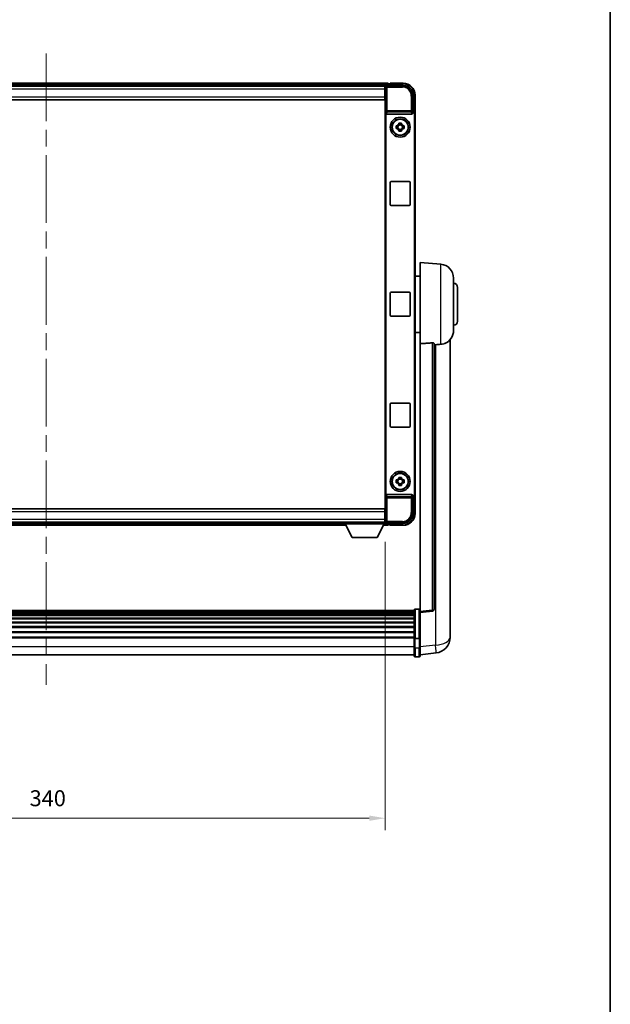
# Model space of a CAD drawing. Units: millimetres. Extents: x 87 to 12474, y 48 to 1734.
# Drawn here: x 4493 to 4789, y 541 to 1035 of the extents above; entities that cross this region are included whole.
import ezdxf

# ---------------------------------------------------------------- set-up
doc = ezdxf.new("R2010")
doc.units = ezdxf.units.MM
doc.header["$LTSCALE"] = 6
doc.linetypes.add('CHAIN', pattern=[0.3543, 0.2362, -0.0295, 0.0591, -0.0295])
doc.layers.get('Defpoints').update_dxf_attribs({"lineweight": 25})
for name, color, linetype, lineweight in [('Border (ISO)', 7, 'Continuous', 35), ('Centerline (ISO)', 131, 'Continuous', 18), ('Dimension (ISO)', 7, 'Continuous', 18), ('Dimension (ISO) @ 1', 7, 'Continuous', 18), ('Visible (ISO)', 7, 'Continuous', 35), ('Visible Narrow (ISO)', 7, 'Continuous', 25)]:
    doc.layers.add(name, color=color, linetype=linetype, lineweight=lineweight)
doc.styles.add('Note Text (TK)', font='txt')
doc.dimstyles.new('Default - Method 1b (TK)', dxfattribs={"dimscale": 6, "dimtxt": 2.5, "dimasz": 2.5, "dimexe": 1, "dimexo": 1.5, "dimgap": 1, "dimtad": 1, "dimtoh": 1, "dimrnd": 1e-08, "dimdsep": 46, "dimtxsty": 'Note Text (TK)', "dimcen": 0.09, "dimdle": 5, "dimclrd": 100, "dimclre": 100, "dimclrt": 7, "dimadec": 1, "dimazin": 1, "dimtfac": 1, "dimtmove": 0, "dimatfit": 3, "dimfxl": 1, "dimtolj": 1, "dimlwd": -1, "dimlwe": -1, "dimarcsym": 0})

# ---------------------------------------------------------------- blocks, each defined once
blk = doc.blocks.new('図面枠 tk図枠')
at = {"layer": 'Border (ISO)'}
blk.add_line((405.5, 289), (405.5, 8), dxfattribs=at)
blk = doc.blocks.new('*D279')
at = {"layer": 'Defpoints', "color": 0}
for p in [(4336.19, 782.18), (4676.19, 782.18), (4676.19, 634.62)]:
    blk.add_point(p, dxfattribs=at)
at = {"layer": 'Dimension (ISO)', "color": 100}
for p, q in [((4336.19, 773.18), (4336.19, 628.62)), ((4676.19, 773.18), (4676.19, 628.62)), ((4344.19, 634.62), (4668.19, 634.62))]:
    blk.add_line(p, q, dxfattribs=at)
for points in [[(4344.19, 635.95), (4344.19, 633.29), (4336.19, 634.62)], [(4668.19, 635.95), (4668.19, 633.29), (4676.19, 634.62)]]:
    blk.add_solid(points, dxfattribs=at)
at = {"layer": 'Dimension (ISO)', "color": 7, "insert": (4497.96, 644.62), "char_height": 8, "attachment_point": 4, "style": 'Note Text (TK)'}
blk.add_mtext('\\A1;340', dxfattribs=at)

msp = doc.modelspace()

# ---------------------------------------------------------------- linework, layer by layer
at = {"layer": 'Centerline (ISO)', "linetype": 'CHAIN', "ltscale": 23.990969}
msp.add_line((4506.1906, 1017.8837), (4506.1906, 701.4728), dxfattribs=at)
at = {"layer": 'Visible (ISO)'}
for p, q in [((4677.6906, 1002.8837), (4334.6906, 1002.8837)), ((4676.2574, 1001.6337), (4336.1238, 1001.6337)), ((4676.6903, 1001.8837), (4685.1937, 1001.8837)), ((4677.6906, 1002.8837), (4677.6906, 1002.5837)), ((4677.6906, 1002.1337), (4677.6906, 1002.5837)), ((4677.6906, 1001.8837), (4677.6906, 1002.3337)), ((4678.6906, 1002.5837), (4677.9406, 1002.5837)), ((4678.6906, 1002.6337), (4678.6906, 1002.8837)), ((4685.1906, 1002.8837), (4678.6906, 1002.8837)), ((4678.6906, 1002.6337), (4678.6906, 1002.5837)), ((4675.9406, 1001.3837), (4336.4406, 1001.3837)), ((4676.1906, 1001.3837), (4675.9406, 1001.3837)), ((4675.9406, 1001.3837), (4675.9406, 999.8837)), ((4675.9406, 1000.3837), (4676.1906, 1000.3837)), ((4675.9406, 996.1337), (4675.9406, 999.8837)), ((4676.1906, 997.7837), (4675.9406, 997.7837)), ((4676.1906, 995.6337), (4676.1906, 1001.384)), ((4690.1906, 996.8867), (4690.1906, 988.3837)), ((4691.1906, 987.3843), (4691.1906, 996.8837)), ((4675.9406, 994.6337), (4336.4406, 994.6337)), ((4675.9406, 996.1337), (4675.9406, 994.6337)), ((4676.1906, 788.6337), (4676.1906, 995.6337)), ((4676.4525, 987.8953), (4676.4525, 796.372)), ((4676.9485, 987.3837), (4689.4327, 987.3837)), ((4690.1906, 988.3837), (4689.9287, 988.1218)), ((4689.9287, 988.1218), (4689.9293, 988.1218)), ((4689.9287, 987.8953), (4689.9287, 988.1218)), ((4690.1906, 988.3837), (4690.1912, 988.3837)), ((4690.9287, 987.1224), (4690.9287, 797.145)), ((4691.1906, 987.3843), (4691.1906, 796.8831)), ((4682.9739, 982.2755), (4682.9739, 982.8943)), ((4684.4073, 982.0404), (4682.9739, 982.0404)), ((4684.4073, 982.8943), (4684.4073, 982.2755)), ((4681.68, 981.6003), (4682.2988, 981.6003)), ((4682.2988, 980.167), (4681.68, 980.167)), ((4682.5338, 981.6003), (4682.5338, 980.167)), ((4682.9739, 979.7269), (4684.4073, 979.7269)), ((4682.9739, 978.873), (4682.9739, 979.4919)), ((4684.4073, 979.4919), (4684.4073, 978.873)), ((4684.8474, 981.6003), (4684.8474, 980.167)), ((4685.0824, 981.6003), (4685.7013, 981.6003)), ((4685.7013, 980.167), (4685.0824, 980.167)), ((4678.6906, 942.1337), (4678.6906, 953.1337)), ((4679.1906, 953.6337), (4688.1906, 953.6337)), ((4688.6906, 953.1337), (4688.6906, 942.1337)), ((4688.1906, 941.6337), (4679.1906, 941.6337)), ((4693.6906, 872.3711), (4693.6906, 913.1337)), ((4704.0507, 912.2273), (4693.6906, 913.1337)), ((4693.6906, 906.2837), (4691.1906, 906.2837)), ((4710.4406, 905.2539), (4710.4406, 879.0134)), ((4679.1906, 898.1337), (4688.1906, 898.1337)), ((4712.4406, 900.6337), (4712.4406, 883.6337)), ((4678.6906, 886.6337), (4678.6906, 897.6337)), ((4688.6906, 897.6337), (4688.6906, 886.6337)), ((4688.1906, 886.1337), (4679.1906, 886.1337)), ((4693.6906, 877.9837), (4691.1906, 877.9837)), ((4708.6906, 730.2372), (4708.6906, 874.3834)), ((4693.6906, 872.3711), (4693.6906, 738.1343)), ((4700.6906, 739.3694), (4700.6906, 872.4683)), ((4678.6906, 831.1337), (4678.6906, 842.1337)), ((4679.1906, 842.6337), (4688.1906, 842.6337)), ((4688.6906, 842.1337), (4688.6906, 831.1337)), ((4688.1906, 830.6337), (4679.1906, 830.6337)), ((4682.9739, 804.7755), (4682.9739, 805.3943)), ((4684.4073, 804.5404), (4682.9739, 804.5404)), ((4684.4073, 805.3943), (4684.4073, 804.7755)), ((4681.68, 804.1003), (4682.2988, 804.1003)), ((4682.2988, 802.667), (4681.68, 802.667)), ((4682.5338, 804.1003), (4682.5338, 802.667)), ((4682.9739, 802.2269), (4684.4073, 802.2269)), ((4682.9739, 801.373), (4682.9739, 801.9919)), ((4684.4073, 801.9919), (4684.4073, 801.373)), ((4684.8474, 804.1003), (4684.8474, 802.667)), ((4685.0824, 804.1003), (4685.7013, 804.1003)), ((4685.7013, 802.667), (4685.0824, 802.667)), ((4689.4327, 796.8837), (4676.9485, 796.8837)), ((4689.9287, 796.1456), (4689.9287, 796.372)), ((4690.1906, 795.8837), (4689.9287, 796.1456)), ((4689.9293, 796.1456), (4689.9287, 796.1456)), ((4690.1912, 795.8837), (4690.1906, 795.8837)), ((4690.1906, 795.8837), (4690.1906, 787.3806)), ((4691.1906, 787.3837), (4691.1906, 796.8831)), ((4336.4406, 789.6337), (4675.9406, 789.6337)), ((4675.9406, 789.6337), (4675.9406, 788.1337)), ((4675.9406, 784.3837), (4675.9406, 788.1337)), ((4675.9406, 786.4837), (4676.1906, 786.4837)), ((4676.1906, 782.8834), (4676.1906, 788.6337)), ((4336.4406, 782.8837), (4675.9406, 782.8837)), ((4355.879, 781.3837), (4656.5022, 781.3837)), ((4356.7906, 782.6337), (4655.5906, 782.6337)), ((4655.5906, 782.8837), (4655.5906, 782.1837)), ((4655.5906, 782.8837), (4676.1906, 782.8837)), ((4655.5906, 782.1837), (4676.1906, 782.1837)), ((4659.6406, 775.2837), (4656.0906, 782.1837)), ((4672.1406, 775.2837), (4675.6906, 782.1837)), ((4675.279, 781.3837), (4677.6906, 781.3837)), ((4675.9406, 784.3837), (4675.9406, 782.8837)), ((4676.1906, 783.8837), (4675.9406, 783.8837)), ((4675.9406, 782.8837), (4676.1906, 782.8837)), ((4676.1906, 782.8837), (4676.1906, 782.1837)), ((4676.1906, 782.6337), (4676.2574, 782.6337)), ((4685.1937, 782.3837), (4676.6903, 782.3837)), ((4677.6906, 781.9337), (4677.6906, 782.3837)), ((4677.6906, 781.6837), (4677.6906, 782.1337)), ((4677.6906, 781.6837), (4677.6906, 781.3837)), ((4677.9406, 781.6837), (4678.6906, 781.6837)), ((4678.6906, 781.6837), (4678.6906, 781.6337)), ((4678.6906, 781.3837), (4678.6906, 781.6337)), ((4678.6906, 781.3837), (4685.1906, 781.3837)), ((4659.6406, 775.2837), (4672.1406, 775.2837)), ((4690.6906, 738.6254), (4321.6906, 738.6254)), ((4690.6906, 738.3937), (4321.6906, 738.3937)), ((4690.6906, 738.382), (4321.6906, 738.382)), ((4690.6906, 738.1104), (4321.6906, 738.1104)), ((4690.6906, 737.6592), (4321.6906, 737.6592)), ((4690.6906, 737.349), (4321.6906, 737.349)), ((4690.6906, 736.4791), (4321.6906, 736.4791)), ((4690.6906, 736.1327), (4321.6906, 736.1327)), ((4690.6906, 724.7033), (4690.6906, 738.8954)), ((4691.1906, 739.3954), (4693.1906, 739.3954)), ((4693.6906, 737.6495), (4699.8086, 738.3764)), ((4693.6906, 737.6495), (4693.6906, 738.1343)), ((4693.6906, 725.4793), (4693.6906, 737.6495)), ((4690.6906, 734.8774), (4321.6906, 734.8774)), ((4690.6906, 734.4983), (4321.6906, 734.4983)), ((4690.6906, 732.9028), (4321.6906, 732.9028)), ((4690.6906, 732.4956), (4321.6906, 732.4956)), ((4690.6906, 730.6154), (4321.6906, 730.6154)), ((4708.6906, 730.2372), (4708.6906, 728.1721)), ((4690.6906, 730.1854), (4321.6906, 730.1854)), ((4690.6906, 728.0845), (4321.6906, 728.0845)), ((4690.6906, 727.6378), (4321.6906, 727.6378)), ((4690.6906, 725.3872), (4321.6906, 725.3872)), ((4693.6906, 725.4793), (4693.6906, 724.7033)), ((4708.6906, 725.3511), (4708.6906, 727.1456)), ((4690.6906, 725.0168), (4321.6906, 725.0168)), ((4690.6906, 724.7033), (4690.6906, 720.2228)), ((4691.1906, 724.6016), (4693.1906, 724.6016)), ((4693.6906, 720.2228), (4693.6906, 724.7033)), ((4690.6906, 716.4728), (4321.6906, 716.4728)), ((4690.6906, 715.9728), (4690.6906, 720.2228)), ((4691.1906, 715.4728), (4693.1906, 715.4728)), ((4693.6906, 720.2228), (4693.6906, 715.9728)), ((4693.6906, 716.4576), (4701.6399, 717.4077))]:
    msp.add_line(p, q, dxfattribs=at)
for centre, radius in [((4683.6906, 980.8837), 5), ((4683.6906, 980.8837), 4.15), ((4683.6906, 980.8837), 4.0013), ((4683.6906, 803.3837), 5), ((4683.6906, 803.3837), 4.15), ((4683.6906, 803.3837), 4.0013)]:
    msp.add_circle(centre, radius, dxfattribs=at)
for centre, radius, start, end in [((4677.9406, 1002.3337), 0.25, 90, 180), ((4685.1906, 996.8837), 6, 0, 90), ((4683.6906, 980.8837), 1.5655, 117.245031, 152.754969), ((4683.6906, 980.8837), 1.5655, 27.245031, 62.754969), ((4683.6906, 980.8837), 1.5655, 207.245031, 242.754969), ((4683.6906, 980.8837), 1.5655, 297.245031, 332.754969), ((4679.1906, 953.1337), 0.5, 90, 180), ((4688.1906, 953.1337), 0.5, 0, 90), ((4679.1906, 942.1337), 0.5, 180, 270), ((4688.1906, 942.1337), 0.5, 270, 0), ((4703.4406, 905.2539), 7, 0, 85), ((4679.1906, 897.6337), 0.5, 90, 180), ((4688.1906, 897.6337), 0.5, 0, 90), ((4710.4406, 900.6337), 2, 0, 90), ((4679.1906, 886.6337), 0.5, 180, 270), ((4688.1906, 886.6337), 0.5, 270, 0), ((4710.4406, 883.6337), 2, 270, 0), ((4703.4406, 879.0134), 7, 291.742956, 0), ((4679.1906, 842.1337), 0.5, 90, 180), ((4688.1906, 842.1337), 0.5, 0, 90), ((4679.1906, 831.1337), 0.5, 180, 270), ((4688.1906, 831.1337), 0.5, 270, 0), ((4683.6906, 803.3837), 1.5655, 117.245031, 152.754969), ((4683.6906, 803.3837), 1.5655, 27.245031, 62.754969), ((4683.6906, 803.3837), 1.5655, 207.245031, 242.754969), ((4683.6906, 803.3837), 1.5655, 297.245031, 332.754969), ((4685.1906, 787.3837), 6, 270, 0), ((4677.9406, 781.9337), 0.25, 180, 270), ((4691.1906, 738.8954), 0.5, 90, 180), ((4693.1906, 738.8954), 0.5, 0, 90), ((4699.6906, 739.3694), 1, 276.77577, 0), ((4700.6906, 725.3511), 8, 276.815194, 0), ((4691.1906, 715.9728), 0.5, 180, 270), ((4693.1906, 715.9728), 0.5, 270, 0)]:
    msp.add_arc(centre, radius, start, end, dxfattribs=at)
for centre, major_axis, ratio, start_param, end_param in [((4676.6909, 1001.3834), (-0.354, 0.354), 0.99878277, 5.49839613, 7.06797448), ((4685.1876, 996.8806), (3.5398, 3.5398), 0.99878277, 5.49839613, 7.06797448), ((4676.9528, 987.8998), (-0.0697, -0.5117), 0.96815944, 4.8522561, 6.41439087), ((4689.4284, 987.8998), (0.0697, -0.5117), 0.96815944, 6.15197975, 7.71411451), ((4689.9281, 987.1211), (0.708, 0.708), 0.99878277, 5.49839613, 7.06797448), ((4690.19, 987.3831), (0.708, 0.708), 0.99878277, 5.49839613, 7.06797448), ((4676.9528, 796.3675), (-0.0697, 0.5117), 0.96815944, 6.15197975, 7.71411451), ((4689.4284, 796.3675), (0.0697, 0.5117), 0.96815944, 4.8522561, 6.41439087), ((4689.9281, 797.1462), (0.708, -0.708), 0.99878277, 5.49839613, 7.06797448), ((4690.19, 796.8843), (0.708, -0.708), 0.99878277, 5.49839613, 7.06797448), ((4685.1876, 787.3867), (3.5398, -3.5398), 0.99878277, 5.49839613, 7.06797448), ((4676.6909, 782.884), (-0.354, -0.354), 0.99878277, 5.49839613, 7.06797448)]:
    msp.add_ellipse(centre, major_axis=major_axis, ratio=ratio, start_param=start_param, end_param=end_param, dxfattribs=at)
for points, knots in [([(4682.9739, 982.8943), (4683.2207, 982.9017), (4683.4643, 982.9051), (4683.917, 982.9051), (4684.1605, 982.9017), (4684.4073, 982.8943)], [4.331071921, 4.331071921, 4.331071921, 4.331071921, 4.398975087, 4.398975087, 4.466878254, 4.466878254, 4.466878254, 4.466878254]), ([(4681.68, 980.167), (4681.6726, 980.4138), (4681.6692, 980.6573), (4681.6692, 981.11), (4681.6726, 981.3535), (4681.68, 981.6003)], [4.331071921, 4.331071921, 4.331071921, 4.331071921, 4.398975087, 4.398975087, 4.466878254, 4.466878254, 4.466878254, 4.466878254]), ([(4684.4073, 978.873), (4684.1605, 978.8657), (4683.917, 978.8623), (4683.4643, 978.8623), (4683.2207, 978.8657), (4682.9739, 978.873)], [4.331071921, 4.331071921, 4.331071921, 4.331071921, 4.398975087, 4.398975087, 4.466878254, 4.466878254, 4.466878254, 4.466878254]), ([(4685.7013, 981.6003), (4685.7086, 981.3535), (4685.712, 981.11), (4685.712, 980.6573), (4685.7086, 980.4138), (4685.7013, 980.167)], [4.331071921, 4.331071921, 4.331071921, 4.331071921, 4.398975087, 4.398975087, 4.466878254, 4.466878254, 4.466878254, 4.466878254]), ([(4699.7778, 872.8091), (4699.8325, 872.813), (4699.8875, 872.8146), (4700.001, 872.8129), (4700.0592, 872.8089), (4700.2225, 872.7896), (4700.3162, 872.7664), (4700.4984, 872.7026), (4700.5795, 872.6529), (4700.6711, 872.5568), (4700.6904, 872.5112), (4700.6906, 872.4683)], [0.3759847, 0.3759847, 0.3759847, 0.3759847, 0.392440242, 0.392440242, 0.410914798, 0.410914798, 0.44786391, 0.44786391, 0.504486619, 0.504486619, 0.552148681, 0.552148681, 0.552148681, 0.552148681]), ([(4701.3879, 871.9034), (4702.281, 871.9772), (4703.201, 872.0318), (4704.0435, 872.0791), (4704.0471, 872.0793), (4704.0507, 872.0795)], [2.57632281, 2.57632281, 2.57632281, 2.57632281, 2.843099825, 2.843099825, 2.844244962, 2.844244962, 2.844244962, 2.844244962]), ([(4704.0507, 872.0795), (4704.5653, 872.1084), (4705.0599, 872.196), (4705.6995, 872.3867), (4705.8697, 872.4461), (4706.0337, 872.5116)], [-8.358650844, -8.358650844, -8.358650844, -8.358650844, -8.190003506, -8.190003506, -8.126003536, -8.126003536, -8.126003536, -8.126003536]), ([(4682.9739, 805.3943), (4683.2207, 805.4017), (4683.4643, 805.4051), (4683.917, 805.4051), (4684.1605, 805.4017), (4684.4073, 805.3943)], [4.331071921, 4.331071921, 4.331071921, 4.331071921, 4.398975087, 4.398975087, 4.466878254, 4.466878254, 4.466878254, 4.466878254]), ([(4681.68, 802.667), (4681.6726, 802.9138), (4681.6692, 803.1573), (4681.6692, 803.61), (4681.6726, 803.8535), (4681.68, 804.1003)], [4.331071921, 4.331071921, 4.331071921, 4.331071921, 4.398975087, 4.398975087, 4.466878254, 4.466878254, 4.466878254, 4.466878254]), ([(4684.4073, 801.373), (4684.1605, 801.3657), (4683.917, 801.3623), (4683.4643, 801.3623), (4683.2207, 801.3657), (4682.9739, 801.373)], [4.331071921, 4.331071921, 4.331071921, 4.331071921, 4.398975087, 4.398975087, 4.466878254, 4.466878254, 4.466878254, 4.466878254]), ([(4685.7013, 804.1003), (4685.7086, 803.8535), (4685.712, 803.61), (4685.712, 803.1573), (4685.7086, 802.9138), (4685.7013, 802.667)], [4.331071921, 4.331071921, 4.331071921, 4.331071921, 4.398975087, 4.398975087, 4.466878254, 4.466878254, 4.466878254, 4.466878254]), ([(4708.6906, 727.1456), (4708.6906, 727.1999), (4708.6903, 727.2568), (4708.6872, 727.6496), (4708.681, 728.0643), (4708.681, 728.9255), (4708.6872, 729.4329), (4708.6903, 730.0497), (4708.6906, 730.1434), (4708.6906, 730.2372)], [4.535339596, 4.535339596, 4.535339596, 4.535339596, 4.561894963, 4.561894963, 4.711051305, 4.711051305, 4.860207647, 4.860207647, 4.886763014, 4.886763014, 4.886763014, 4.886763014]), ([(4708.6906, 728.1721), (4708.6906, 728.0951), (4708.6903, 728.0198), (4708.6891, 727.8306), (4708.6881, 727.7199), (4708.687, 727.6152)], [4.5353395957, 4.5353395957, 4.5353395957, 4.5353395957, 4.5618949629, 4.5618949629, 4.6038245845, 4.6038245845, 4.6038245845, 4.6038245845]), ([(4691.1906, 724.6016), (4691.1288, 724.6016), (4691.0677, 724.604), (4690.9515, 724.6132), (4690.8981, 724.6201), (4690.8042, 724.6377), (4690.7656, 724.6485), (4690.7228, 724.667), (4690.711, 724.6739), (4690.695, 724.6882), (4690.6909, 724.6954), (4690.6906, 724.7029), (4690.6906, 724.7031), (4690.6906, 724.7033)], [-0.0807455701, -0.0807455701, -0.0807455701, -0.0807455701, -0.0621538264, -0.0621538264, -0.0430502261, -0.0430502261, -0.0228675214, -0.0228675214, -0.011463002, -0.011463002, 0, 0, 0.0003347789, 0.0003347789, 0.0003347789, 0.0003347789]), ([(4693.6906, 724.7033), (4693.6906, 724.7031), (4693.6906, 724.7029), (4693.6904, 724.6954), (4693.6862, 724.6882), (4693.6702, 724.6739), (4693.6585, 724.667), (4693.6156, 724.6485), (4693.5771, 724.6377), (4693.4832, 724.6201), (4693.4297, 724.6132), (4693.3135, 724.604), (4693.2525, 724.6016), (4693.1906, 724.6016)], [-0.0809227639, -0.0809227639, -0.0809227639, -0.0809227639, -0.0805886357, -0.0805886357, -0.0691479127, -0.0691479127, -0.0577655589, -0.0577655589, -0.0376220805, -0.0376220805, -0.0185556094, -0.0185556094, 0, 0, 0, 0])]:
    msp.add_open_spline(points, degree=3, knots=knots, dxfattribs=at)
for points, weights in [([(4682.9739, 982.2755), (4682.9739, 981.8656), (4682.9739, 981.6003)], [1.03074466748, 1.22656475141, 1.35956394726]), ([(4684.4073, 981.6003), (4684.4073, 981.8656), (4684.4073, 982.2755)], [1.35956394726, 1.22656475141, 1.03074466748]), ([(4682.9739, 981.6003), (4682.7086, 981.6003), (4682.2988, 981.6003)], [1.35956394726, 1.22656475141, 1.03074466748]), ([(4682.2988, 980.167), (4682.7086, 980.167), (4682.9739, 980.167)], [1.03074466748, 1.22656475141, 1.35956394726]), ([(4682.9739, 980.167), (4682.9739, 979.9017), (4682.9739, 979.4919)], [1.35956394726, 1.22656475141, 1.03074466748]), ([(4685.0824, 981.6003), (4684.6726, 981.6003), (4684.4073, 981.6003)], [1.03074466748, 1.22656475141, 1.35956394726]), ([(4684.4073, 979.4919), (4684.4073, 979.9017), (4684.4073, 980.167)], [1.03074466748, 1.22656475141, 1.35956394726]), ([(4684.4073, 980.167), (4684.6726, 980.167), (4685.0824, 980.167)], [1.35956394726, 1.22656475141, 1.03074466748]), ([(4682.9739, 804.7755), (4682.9739, 804.3656), (4682.9739, 804.1003)], [1.03074466748, 1.22656475141, 1.35956394726]), ([(4684.4073, 804.1003), (4684.4073, 804.3656), (4684.4073, 804.7755)], [1.35956394726, 1.22656475141, 1.03074466748]), ([(4682.9739, 804.1003), (4682.7086, 804.1003), (4682.2988, 804.1003)], [1.35956394726, 1.22656475141, 1.03074466748]), ([(4682.2988, 802.667), (4682.7086, 802.667), (4682.9739, 802.667)], [1.03074466748, 1.22656475141, 1.35956394726]), ([(4682.9739, 802.667), (4682.9739, 802.4017), (4682.9739, 801.9919)], [1.35956394726, 1.22656475141, 1.03074466748]), ([(4685.0824, 804.1003), (4684.6726, 804.1003), (4684.4073, 804.1003)], [1.03074466748, 1.22656475141, 1.35956394726]), ([(4684.4073, 801.9919), (4684.4073, 802.4017), (4684.4073, 802.667)], [1.03074466748, 1.22656475141, 1.35956394726]), ([(4684.4073, 802.667), (4684.6726, 802.667), (4685.0824, 802.667)], [1.35956394726, 1.22656475141, 1.03074466748])]:
    msp.add_rational_spline(points, weights, degree=2, dxfattribs=at)
for points in [[(4699.7778, 872.8091), (4696.7563, 872.5911), (4693.6906, 872.3711)], [(4700.6906, 871.8457), (4701.0396, 871.8746), (4701.3879, 871.9034)]]:
    msp.add_open_spline(points, degree=2, dxfattribs=at)
at = {"layer": 'Visible Narrow (ISO)'}
for p, q in [((4677.6906, 1002.5837), (4334.6906, 1002.5837)), ((4677.6906, 1002.1337), (4334.6906, 1002.1337)), ((4677.11, 1001.464), (4676.6903, 1001.8837)), ((4678.6906, 1002.6337), (4685.1906, 1002.6337)), ((4685.1937, 1001.8837), (4684.774, 1001.464)), ((4685.1906, 1002.8837), (4685.1906, 1002.6337)), ((4675.9406, 999.8837), (4336.4406, 999.8837)), ((4676.1906, 1000.0837), (4675.9406, 1000.0837)), ((4676.1906, 998.1837), (4675.9406, 998.1837)), ((4676.1906, 1001.384), (4676.6103, 1000.9643)), ((4676.6103, 1000.9643), (4676.6103, 989.0527)), ((4676.6103, 1000.9643), (4677.11, 1000.9643)), ((4677.11, 1000.9643), (4677.11, 1001.464)), ((4684.774, 1001.464), (4677.11, 1001.464)), ((4677.11, 1000.9643), (4684.774, 1000.9643)), ((4677.11, 989.0527), (4677.11, 1000.9643)), ((4684.774, 1001.464), (4684.774, 1000.9643)), ((4689.771, 996.467), (4690.1906, 996.8867)), ((4690.9406, 996.8837), (4690.9406, 988.0456)), ((4691.1906, 996.8837), (4690.9406, 996.8837)), ((4336.4406, 996.1337), (4675.9406, 996.1337)), ((4689.771, 996.467), (4689.2713, 996.467)), ((4689.2713, 996.467), (4689.2713, 989.0527)), ((4689.771, 989.0527), (4689.771, 996.467)), ((4676.6103, 989.0527), (4676.4525, 987.8953)), ((4677.11, 989.0527), (4676.6103, 989.0527)), ((4676.9485, 987.3837), (4677.11, 988.5683)), ((4677.11, 988.5683), (4677.11, 989.0527)), ((4689.2713, 989.0527), (4677.11, 989.0527)), ((4677.11, 988.5683), (4689.2713, 988.5683)), ((4689.771, 989.0527), (4689.2713, 989.0527)), ((4689.2713, 989.0527), (4689.2713, 988.5683)), ((4689.2713, 988.5683), (4689.4327, 987.3837)), ((4689.9287, 987.8953), (4689.771, 989.0527)), ((4690.1912, 988.3837), (4689.9293, 988.1218)), ((4690.9287, 987.1224), (4691.1906, 987.3843)), ((4704.0507, 872.0795), (4704.0507, 912.2273)), ((4699.7778, 872.8091), (4699.7778, 738.8575)), ((4701.3879, 871.9034), (4701.3879, 721.3664)), ((4676.4525, 796.372), (4676.6103, 795.2146)), ((4676.6103, 795.2146), (4677.11, 795.2146)), ((4676.6103, 795.2146), (4676.6103, 783.303)), ((4677.11, 795.699), (4676.9485, 796.8837)), ((4689.2713, 795.699), (4677.11, 795.699)), ((4677.11, 795.2146), (4677.11, 795.699)), ((4677.11, 783.303), (4677.11, 795.2146)), ((4677.11, 795.2146), (4689.2713, 795.2146)), ((4689.4327, 796.8837), (4689.2713, 795.699)), ((4689.2713, 795.699), (4689.2713, 795.2146)), ((4689.2713, 795.2146), (4689.771, 795.2146)), ((4689.2713, 795.2146), (4689.2713, 787.8003)), ((4689.771, 795.2146), (4689.9287, 796.372)), ((4689.771, 787.8003), (4689.771, 795.2146)), ((4689.9293, 796.1456), (4690.1912, 795.8837)), ((4691.1906, 796.8831), (4690.9287, 797.145)), ((4690.9406, 796.2217), (4690.9406, 787.3837)), ((4675.9406, 788.1337), (4336.4406, 788.1337)), ((4675.9406, 786.0837), (4676.1906, 786.0837)), ((4689.771, 787.8003), (4689.2713, 787.8003)), ((4690.1906, 787.3806), (4689.771, 787.8003)), ((4691.1906, 787.3837), (4690.9406, 787.3837)), ((4336.4406, 784.3837), (4675.9406, 784.3837)), ((4356.0334, 781.6837), (4656.3479, 781.6837)), ((4356.2649, 782.1337), (4656.1163, 782.1337)), ((4675.4334, 781.6837), (4677.6906, 781.6837)), ((4675.6649, 782.1337), (4677.6906, 782.1337)), ((4675.9406, 784.1837), (4676.1906, 784.1837)), ((4676.6103, 783.303), (4676.1906, 782.8834)), ((4677.11, 783.303), (4676.6103, 783.303)), ((4676.6903, 782.3837), (4677.11, 782.8033)), ((4677.11, 782.8033), (4677.11, 783.303)), ((4684.774, 783.303), (4677.11, 783.303)), ((4677.11, 782.8033), (4684.774, 782.8033)), ((4685.1906, 781.6337), (4678.6906, 781.6337)), ((4684.774, 782.8033), (4684.774, 783.303)), ((4684.774, 782.8033), (4685.1937, 782.3837)), ((4685.1906, 781.3837), (4685.1906, 781.6337)), ((4691.1906, 739.3954), (4691.1906, 724.6016)), ((4693.1906, 724.6016), (4693.1906, 739.3954)), ((4699.7778, 738.8575), (4693.6906, 738.1343)), ((4690.6906, 720.4728), (4321.6906, 720.4728)), ((4691.1906, 719.9728), (4691.1906, 724.6016)), ((4693.1906, 724.6016), (4693.1906, 719.9728)), ((4701.3879, 721.3664), (4693.6906, 720.4464)), ((4691.1906, 719.9728), (4691.1906, 715.4728)), ((4691.1906, 719.9728), (4693.1906, 719.9728)), ((4693.1906, 715.4728), (4693.1906, 719.9728))]:
    msp.add_line(p, q, dxfattribs=at)
for centre, start, end in [((4685.1906, 996.8837), 0, 90), ((4685.1906, 787.3837), 270, 0)]:
    msp.add_arc(centre, 5.75, start, end, dxfattribs=at)
for centre, major_axis, ratio, start_param, end_param in [((4677.11, 1000.9643), (-0.3536, -0.3536), 0.99878277, 3.9275998, 5.49717816), ((4684.7685, 996.4616), (3.539, 3.539), 0.99902583, 5.49839613, 7.06797448), ((4684.7685, 996.4616), (3.1859, 3.1859), 0.99878277, 5.49839613, 7.06797448), ((4677.11, 989.0527), (-0.4954, 0.0675), 0.96815944, 0.13986712, 1.70200189), ((4689.2713, 989.0527), (0.4954, 0.0675), 0.96815944, 4.58118342, 6.14331819), ((4677.11, 795.2146), (-0.4954, -0.0675), 0.96815944, 4.58118342, 6.14331819), ((4689.2713, 795.2146), (0.4954, -0.0675), 0.96815944, 0.13986712, 1.70200189), ((4684.7685, 787.8058), (3.539, -3.539), 0.99902583, 5.49839613, 7.06797448), ((4684.7685, 787.8058), (3.1859, -3.1859), 0.99878277, 5.49839613, 7.06797448), ((4677.11, 783.303), (0.3536, -0.3536), 0.99878277, 3.9275998, 5.49717816), ((4699.6906, 739.3694), (1, 0), 0.51386086, 4.79965544, 6.28318531), ((4699.6906, 739.3694), (0.118, -0.993), 0.03058485, 0, 1.02556833), ((4700.6906, 725.3511), (8, 0), 0.5, 4.79965544, 6.28318531), ((4700.6906, 725.3511), (0.9493, -7.9435), 0.03178074, 0, 1.04150662), ((4691.1906, 720.2228), (-0.5, 0), 0.5, 0, 1.57079633), ((4693.1906, 720.2228), (0.5, 0), 0.5, 4.71238898, 6.28318531)]:
    msp.add_ellipse(centre, major_axis=major_axis, ratio=ratio, start_param=start_param, end_param=end_param, dxfattribs=at)

# ---------------------------------------------------------------- block references
at = {"xscale": 6, "yscale": 6, "zscale": 6}
msp.add_blockref('図面枠 tk図枠', (2356, 0), dxfattribs=at)

# ---------------------------------------------------------------- dimensions: what is measured, and where the dimension line sits
at = {"layer": 'Dimension (ISO) @ 1', "color": 100}
dim = msp.add_linear_dim(base=(4676.1906, 634.6184), p1=(4336.1906, 782.1837), p2=(4676.1906, 782.1837), angle=180, dimstyle='Default - Method 1b (TK)', override={"dimscale": 1, "dimtxt": 8, "dimasz": 8, "dimexe": 6, "dimexo": 9, "dimgap": 6, "dimtoh": 0, "dimdec": 2, "dimcen": 0.54, "dimtol": 0, "dimlim": 0, "dimtp": 0, "dimtm": 0, "dimtdec": 2, "dimtix": 0, "dimtofl": 0, "dimtmove": 0, "dimatfit": 1}, dxfattribs=at)
dim.commit()
dim.dimension.update_dxf_attribs({"geometry": '*D279', "text_midpoint": (4506.1906, 634.6184), "dimtype": 128})

doc.saveas('drawing.dxf')
